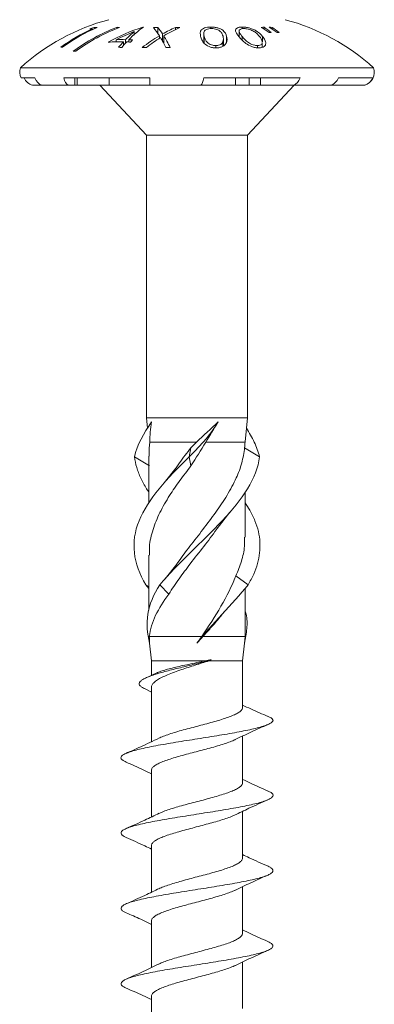
# Model space of a CAD drawing. Units: millimetres. Extents: x 11 to 131, y 16 to 137.
# Drawn here: x 66 to 81, y 54 to 95 of the extents above; entities that cross this region are included whole.
import ezdxf

# ---------------------------------------------------------------- set-up
doc = ezdxf.new("R2010")
doc.units = ezdxf.units.MM

msp = doc.modelspace()

# ---------------------------------------------------------------- linework, layer by layer
at = {"color": 7, "linetype": 'Continuous', "lineweight": 15}
for p, q in [((68.993, 94.537), (68.993, 94.495)), ((69.067, 94.598), (69.067, 94.532)), ((70.012, 94.602), (70.012, 94.548)), ((71.067, 94.607), (71.067, 94.583)), ((71.688, 94.594), (71.688, 94.345)), ((72.419, 94.595), (72.419, 94.499)), ((73.869, 94.613), (73.869, 94.55)), ((75.163, 94.61), (75.163, 94.543)), ((76.064, 94.602), (76.064, 94.519)), ((76.389, 94.599), (76.389, 94.522)), ((69.974, 94.09), (69.974, 93.998)), ((70.361, 94.092), (70.361, 93.945)), ((70.492, 94.087), (70.492, 93.996)), ((70.721, 94.424), (70.721, 94.284)), ((71.754, 94.256), (71.754, 94.143)), ((71.884, 94.33), (71.884, 94.024)), ((71.933, 94.256), (71.933, 93.932)), ((73.581, 94.352), (73.581, 93.961)), ((74.386, 93.835), (74.386, 94.125)), ((74.518, 94.226), (74.518, 93.997)), ((75.034, 94.449), (75.034, 94.21)), ((75.158, 94.229), (75.158, 94.071)), ((76, 94.225), (76, 94.008)), ((70.278, 94.005), (70.278, 93.852)), ((74.07, 93.846), (74.07, 93.755)), ((74.366, 94.01), (74.366, 93.822)), ((75.788, 93.846), (75.788, 93.757)), ((75.982, 93.774), (75.982, 93.981)), ((80.563, 92.932), (66.038, 92.932)), ((66.637, 92.515), (66.063, 92.515)), ((71.355, 92.515), (67.817, 92.515)), ((68.282, 92.515), (68.282, 92.215)), ((68.374, 92.215), (68.374, 92.515)), ((69.689, 92.515), (69.689, 92.215)), ((77.538, 92.515), (73.575, 92.515)), ((74.89, 92.515), (74.89, 92.215)), ((75.44, 92.215), (75.44, 92.515)), ((75.912, 92.515), (75.912, 92.215)), ((80.53, 92.515), (79.126, 92.515)), ((66.914, 92.215), (66.54, 92.215)), ((68.005, 92.215), (66.914, 92.215)), ((68.282, 92.215), (68.005, 92.215)), ((68.282, 92.215), (68.374, 92.215)), ((69.689, 92.215), (68.374, 92.215)), ((69.3, 92.215), (71.225, 90.165)), ((71.362, 92.215), (69.689, 92.215)), ((73.457, 92.215), (71.362, 92.215)), ((74.89, 92.215), (73.458, 92.215)), ((74.89, 92.215), (75.44, 92.215)), ((75.375, 90.165), (77.3, 92.215)), ((75.912, 92.215), (75.78, 92.215)), ((75.912, 92.215), (77.269, 92.215)), ((78.791, 92.215), (77.269, 92.215)), ((78.791, 92.215), (80.188, 92.215)), ((80.2, 92.215), (80.188, 92.215)), ((71.225, 90.165), (71.225, 78.515)), ((75.375, 90.165), (71.225, 90.165)), ((75.375, 78.515), (75.375, 90.165)), ((71.225, 78.515), (71.267, 78.096)), ((75.375, 78.515), (71.225, 78.515)), ((75.278, 77.538), (75.375, 78.515)), ((73.96, 78.003), (74.024, 78.121)), ((73.275, 77.515), (71.358, 77.515)), ((75.275, 77.515), (73.66, 77.515)), ((75.275, 77.515), (75.275, 77.539)), ((72.975, 76.918), (73.053, 77.291)), ((75.877, 76.918), (75.26, 77.291)), ((71.341, 76.544), (70.724, 76.918)), ((71.325, 76.939), (71.325, 75.024)), ((73.053, 76.544), (72.975, 76.918)), ((72.482, 76.52), (71.949, 75.839)), ((75.275, 73.608), (75.275, 75.455)), ((74.13, 73.969), (74.65, 74.63)), ((71.325, 72.867), (71.325, 70.597)), ((72.467, 72.501), (71.992, 71.893)), ((75.402, 71.638), (74.898, 72.011)), ((71.325, 71.544), (71.199, 71.638)), ((71.325, 71.492), (71.199, 71.638)), ((72.14, 71.264), (71.774, 71.638)), ((75.275, 69.515), (75.275, 71.492)), ((71.335, 69.515), (71.325, 69.515)), ((73.496, 69.515), (71.34, 69.515)), ((75.275, 69.515), (73.541, 69.515)), ((71.353, 69.238), (71.425, 68.515)), ((71.425, 68.515), (71.425, 67.917)), ((73.643, 68.515), (71.425, 68.515)), ((73.88, 68.515), (73.799, 68.515)), ((75.175, 68.515), (73.88, 68.515)), ((75.175, 66.591), (75.175, 68.515)), ((71.648, 68.018), (71.209, 67.818)), ((71.142, 67.369), (71.425, 67.23)), ((71.425, 67.422), (71.425, 65.18)), ((75.175, 63.493), (75.175, 65.415)), ((71.425, 64.004), (71.425, 62.083)), ((75.175, 60.392), (75.175, 62.315)), ((71.425, 60.905), (71.425, 58.984)), ((75.175, 57.292), (75.175, 59.213)), ((71.425, 57.806), (71.425, 55.883)), ((75.175, 54.193), (75.175, 56.113)), ((71.425, 54.705), (71.425, 52.78))]:
    msp.add_line(p, q, dxfattribs=at)
at = {"color": 8, "linetype": 'Continuous', "lineweight": 15}
msp.add_line((73.599, 94.23), (73.599, 93.944), dxfattribs=at)
at = {"color": 7, "linetype": 'Continuous', "lineweight": 15, "flags": 128}
msp.add_lwpolyline([(75.175, 68.515), (75.248, 69.238), (75.275, 69.515)], dxfattribs=at)
at = {"color": 7, "linetype": 'Continuous', "lineweight": 15}
for centre, radius, start, end in [((71.888, 86.527), 8.675, 104.7763, 132.406), ((74.713, 86.527), 8.675, 47.594, 75.2237), ((66.578, 92.755), 0.568, 161.8198, 204.9798), ((80.023, 92.755), 0.568, 288.1802, 18.1802)]:
    msp.add_arc(centre, radius, start, end, dxfattribs=at)
for points in [[(68.993, 94.537), (68.541, 94.329), (68.11, 94.077), (67.701, 93.779)], [(67.768, 93.779), (68.22, 94.107), (68.698, 94.38), (69.201, 94.599)], [(70.012, 94.602), (69.373, 94.354), (68.772, 94.027), (68.21, 93.618)], [(68.317, 93.624), (68.88, 94.029), (69.481, 94.352), (70.119, 94.597)], [(69.067, 94.598), (69.007, 94.577), (68.947, 94.555), (68.887, 94.533)], [(68.887, 94.533), (68.922, 94.535), (68.958, 94.537), (68.993, 94.537)], [(69.201, 94.599), (69.156, 94.6), (69.112, 94.6), (69.067, 94.598)], [(71.067, 94.607), (70.578, 94.447), (70.104, 94.243), (69.649, 93.991)], [(70.119, 94.597), (70.083, 94.599), (70.048, 94.601), (70.012, 94.602)], [(70.492, 94.087), (70.686, 94.286), (70.887, 94.459), (71.094, 94.606)], [(71.094, 94.606), (71.085, 94.606), (71.076, 94.607), (71.067, 94.607)], [(71.688, 94.594), (71.629, 94.592), (71.569, 94.59), (71.51, 94.587)], [(71.51, 94.587), (71.593, 94.492), (71.674, 94.382), (71.754, 94.256)], [(71.884, 94.33), (71.82, 94.428), (71.754, 94.516), (71.688, 94.594)], [(72.419, 94.595), (72.238, 94.517), (72.06, 94.429), (71.884, 94.33)], [(71.933, 94.256), (72.149, 94.382), (72.37, 94.492), (72.595, 94.587)], [(72.595, 94.587), (72.536, 94.59), (72.477, 94.593), (72.419, 94.595)], [(76.064, 94.602), (76.023, 94.601), (75.982, 94.601), (75.94, 94.599)], [(75.94, 94.599), (76.051, 94.534), (76.16, 94.463), (76.268, 94.387)], [(76.355, 94.389), (76.259, 94.465), (76.162, 94.536), (76.064, 94.602)], [(76.389, 94.599), (76.348, 94.6), (76.306, 94.601), (76.265, 94.602)], [(76.265, 94.602), (76.376, 94.536), (76.485, 94.465), (76.593, 94.389)], [(76.679, 94.387), (76.584, 94.463), (76.487, 94.534), (76.389, 94.599)], [(69.974, 94.09), (70.218, 94.214), (70.467, 94.325), (70.721, 94.424)], [(70.361, 94.092), (70.232, 94.095), (70.103, 94.094), (69.974, 94.09)], [(70.721, 94.424), (70.598, 94.322), (70.478, 94.212), (70.361, 94.092)], [(70.652, 94.079), (70.599, 94.082), (70.546, 94.085), (70.492, 94.087)], [(70.569, 93.992), (70.597, 94.022), (70.624, 94.05), (70.652, 94.079)], [(71.754, 94.256), (71.511, 94.111), (71.275, 93.948), (71.047, 93.765)], [(71.225, 93.775), (71.413, 93.922), (71.605, 94.056), (71.802, 94.177)], [(71.802, 94.177), (71.876, 94.056), (71.947, 93.922), (72.017, 93.775)], [(72.195, 93.765), (72.111, 93.948), (72.023, 94.112), (71.933, 94.256)], [(76.268, 94.387), (76.297, 94.388), (76.326, 94.389), (76.355, 94.389)], [(76.593, 94.389), (76.622, 94.389), (76.65, 94.388), (76.679, 94.387)], [(67.701, 93.779), (67.723, 93.78), (67.746, 93.78), (67.768, 93.779)], [(69.649, 93.991), (69.859, 94.005), (70.068, 94.01), (70.278, 94.005)], [(70.278, 94.005), (70.21, 93.932), (70.143, 93.857), (70.077, 93.778)], [(70.077, 93.778), (70.121, 93.777), (70.165, 93.775), (70.209, 93.773)], [(70.209, 93.773), (70.275, 93.852), (70.342, 93.928), (70.41, 94.001)], [(70.41, 94.001), (70.463, 93.998), (70.516, 93.996), (70.569, 93.992)], [(71.047, 93.765), (71.107, 93.769), (71.166, 93.772), (71.225, 93.775)], [(72.017, 93.775), (72.077, 93.772), (72.136, 93.769), (72.195, 93.765)], [(68.21, 93.618), (68.246, 93.62), (68.281, 93.622), (68.317, 93.624)], [(66.54, 92.215), (66.388, 92.262), (66.258, 92.37), (66.188, 92.515)], [(66.914, 92.215), (66.794, 92.263), (66.692, 92.371), (66.637, 92.515)], [(68.005, 92.215), (67.924, 92.262), (67.854, 92.372), (67.817, 92.515)], [(71.362, 92.215), (71.359, 92.263), (71.356, 92.371), (71.355, 92.515)], [(73.457, 92.215), (73.508, 92.262), (73.552, 92.37), (73.575, 92.515)], [(77.269, 92.215), (77.386, 92.263), (77.485, 92.371), (77.538, 92.515)], [(78.791, 92.215), (78.936, 92.262), (79.06, 92.37), (79.126, 92.515)], [(80.188, 92.215), (80.336, 92.263), (80.462, 92.371), (80.53, 92.515)], [(70.724, 76.918), (70.842, 77.402), (71.109, 77.875), (71.433, 78.35)], [(71.433, 78.35), (71.385, 78.073), (71.361, 77.795), (71.358, 77.515)], [(72.975, 76.918), (73.487, 77.402), (73.892, 77.875), (74.166, 78.35)], [(73.275, 77.515), (73.574, 77.799), (73.876, 78.073), (74.166, 78.35)], [(74.166, 78.35), (73.998, 78.073), (73.828, 77.795), (73.66, 77.515)], [(73.053, 77.291), (73.127, 77.366), (73.201, 77.44), (73.275, 77.515)], [(73.66, 77.515), (73.46, 77.19), (73.256, 76.868), (73.053, 76.544)], [(75.26, 77.291), (75.269, 77.366), (75.274, 77.44), (75.275, 77.515)], [(71.353, 69.238), (71.135, 70.043), (71.235, 70.829), (71.774, 71.638)], [(73.3, 69.238), (73.916, 70.043), (74.739, 70.829), (75.402, 71.638)], [(71.34, 69.515), (71.339, 69.423), (71.344, 69.33), (71.353, 69.238)], [(73.3, 69.238), (73.365, 69.33), (73.43, 69.423), (73.496, 69.515)], [(73.541, 69.515), (73.46, 69.423), (73.38, 69.33), (73.3, 69.238)], [(73.643, 68.515), (73.724, 68.531), (73.803, 68.548), (73.881, 68.564)], [(73.881, 68.543), (73.854, 68.533), (73.826, 68.524), (73.799, 68.515)]]:
    msp.add_open_spline(points, degree=3, dxfattribs=at)
for points, knots in [([(73.869, 94.613), (73.82, 94.612), (73.773, 94.609), (73.683, 94.596), (73.644, 94.586), (73.539, 94.549), (73.494, 94.515), (73.44, 94.44), (73.432, 94.398), (73.432, 94.314), (73.441, 94.27), (73.451, 94.225)], [0, 0, 0, 0, 0.125, 0.125, 0.25, 0.25, 0.5, 0.5, 0.75, 0.75, 1, 1, 1, 1]), ([(73.599, 94.23), (73.591, 94.266), (73.584, 94.301), (73.579, 94.37), (73.581, 94.403), (73.615, 94.465), (73.644, 94.495), (73.72, 94.527), (73.75, 94.536), (73.818, 94.549), (73.855, 94.552), (73.894, 94.553)], [0, 0, 0, 0, 0.25, 0.25, 0.5, 0.5, 0.75, 0.75, 0.875, 0.875, 1, 1, 1, 1]), ([(74.518, 94.226), (74.494, 94.317), (74.458, 94.405), (74.307, 94.516), (74.24, 94.551), (74.112, 94.587), (74.067, 94.597), (73.969, 94.61), (73.919, 94.612), (73.869, 94.613)], [0, 0, 0, 0, 0.5, 0.5, 0.75, 0.75, 0.875, 0.875, 1, 1, 1, 1]), ([(73.894, 94.553), (73.934, 94.552), (73.973, 94.549), (74.048, 94.536), (74.083, 94.527), (74.178, 94.494), (74.223, 94.465), (74.291, 94.403), (74.315, 94.37), (74.351, 94.302), (74.363, 94.267), (74.372, 94.231)], [0, 0, 0, 0, 0.125, 0.125, 0.25, 0.25, 0.5, 0.5, 0.75, 0.75, 1, 1, 1, 1]), ([(75.163, 94.61), (75.118, 94.61), (75.076, 94.607), (75.004, 94.594), (74.974, 94.584), (74.902, 94.547), (74.885, 94.512), (74.883, 94.438), (74.902, 94.397), (74.953, 94.313), (74.987, 94.269), (75.022, 94.224)], [0, 0, 0, 0, 0.125, 0.125, 0.25, 0.25, 0.5, 0.5, 0.75, 0.75, 1, 1, 1, 1]), ([(75.158, 94.229), (75.13, 94.265), (75.103, 94.3), (75.058, 94.368), (75.039, 94.401), (75.031, 94.463), (75.038, 94.493), (75.087, 94.525), (75.108, 94.534), (75.162, 94.547), (75.194, 94.55), (75.229, 94.551)], [0, 0, 0, 0, 0.25, 0.25, 0.5, 0.5, 0.75, 0.75, 0.875, 0.875, 1, 1, 1, 1]), ([(76, 94.225), (75.926, 94.315), (75.839, 94.403), (75.629, 94.514), (75.545, 94.548), (75.404, 94.585), (75.355, 94.594), (75.256, 94.607), (75.209, 94.61), (75.163, 94.61)], [0, 0, 0, 0, 0.5, 0.5, 0.75, 0.75, 0.875, 0.875, 1, 1, 1, 1]), ([(75.229, 94.551), (75.248, 94.55), (75.266, 94.55), (75.304, 94.546), (75.323, 94.544), (75.381, 94.534), (75.42, 94.525), (75.528, 94.492), (75.588, 94.463), (75.691, 94.401), (75.733, 94.368), (75.806, 94.3), (75.837, 94.265), (75.866, 94.229)], [0, 0, 0, 0, 0.0625, 0.0625, 0.125, 0.125, 0.25, 0.25, 0.5, 0.5, 0.75, 0.75, 1, 1, 1, 1]), ([(73.451, 94.225), (73.463, 94.179), (73.478, 94.131), (73.524, 94.034), (73.555, 93.984), (73.649, 93.89), (73.711, 93.844), (73.837, 93.792), (73.882, 93.778), (73.981, 93.758), (74.032, 93.754), (74.083, 93.754)], [0, 0, 0, 0, 0.25, 0.25, 0.5, 0.5, 0.75, 0.75, 0.875, 0.875, 1, 1, 1, 1]), ([(74.07, 93.846), (74.05, 93.847), (74.029, 93.847), (73.99, 93.852), (73.97, 93.856), (73.913, 93.87), (73.878, 93.883), (73.783, 93.926), (73.738, 93.964), (73.672, 94.041), (73.652, 94.08), (73.62, 94.156), (73.609, 94.194), (73.599, 94.23)], [0, 0, 0, 0, 0.0625, 0.0625, 0.125, 0.125, 0.25, 0.25, 0.5, 0.5, 0.75, 0.75, 1, 1, 1, 1]), ([(74.083, 93.754), (74.134, 93.755), (74.183, 93.759), (74.274, 93.778), (74.314, 93.792), (74.42, 93.844), (74.465, 93.89), (74.521, 93.985), (74.533, 94.035), (74.537, 94.132), (74.529, 94.179), (74.518, 94.226)], [0, 0, 0, 0, 0.125, 0.125, 0.25, 0.25, 0.5, 0.5, 0.75, 0.75, 1, 1, 1, 1]), ([(74.372, 94.231), (74.381, 94.195), (74.386, 94.159), (74.386, 94.085), (74.379, 94.047), (74.366, 94.01)], [0, 0, 0, 0, 0.5, 0.5, 1, 1, 1, 1]), ([(75.022, 94.224), (75.059, 94.178), (75.098, 94.13), (75.192, 94.033), (75.246, 93.984), (75.379, 93.889), (75.459, 93.843), (75.598, 93.791), (75.648, 93.777), (75.746, 93.758), (75.795, 93.754), (75.842, 93.754)], [0, 0, 0, 0, 0.25, 0.25, 0.5, 0.5, 0.75, 0.75, 0.875, 0.875, 1, 1, 1, 1]), ([(75.788, 93.846), (75.77, 93.846), (75.751, 93.847), (75.712, 93.852), (75.692, 93.855), (75.633, 93.869), (75.595, 93.882), (75.487, 93.925), (75.427, 93.963), (75.328, 94.039), (75.289, 94.078), (75.219, 94.155), (75.188, 94.192), (75.158, 94.229)], [0, 0, 0, 0, 0.0625, 0.0625, 0.125, 0.125, 0.25, 0.25, 0.5, 0.5, 0.75, 0.75, 1, 1, 1, 1]), ([(75.842, 93.754), (75.888, 93.754), (75.932, 93.758), (76.006, 93.778), (76.036, 93.792), (76.108, 93.843), (76.127, 93.889), (76.132, 93.984), (76.117, 94.034), (76.069, 94.13), (76.036, 94.178), (76, 94.225)], [0, 0, 0, 0, 0.125, 0.125, 0.25, 0.25, 0.5, 0.5, 0.75, 0.75, 1, 1, 1, 1]), ([(75.866, 94.229), (75.894, 94.194), (75.92, 94.157), (75.959, 94.083), (75.972, 94.046), (75.979, 94.009)], [0, 0, 0, 0, 0.5, 0.5, 1, 1, 1, 1]), ([(74.366, 94.01), (74.351, 93.97), (74.326, 93.931), (74.252, 93.884), (74.221, 93.871), (74.169, 93.857), (74.151, 93.853), (74.111, 93.848), (74.091, 93.847), (74.07, 93.846)], [0, 0, 0, 0, 0.5, 0.5, 0.75, 0.75, 0.875, 0.875, 1, 1, 1, 1]), ([(75.976, 93.981), (75.977, 93.961), (75.978, 93.922), (75.93, 93.876), (75.864, 93.849), (75.808, 93.847), (75.788, 93.846)], [0, 0, 0, 0, 0.296954, 0.570229, 0.844914, 1, 1, 1, 1]), ([(75.44, 92.215), (75.444, 92.215), (75.46, 92.215), (75.489, 92.215), (75.526, 92.215), (75.562, 92.215), (75.598, 92.215), (75.635, 92.215), (75.67, 92.215), (75.705, 92.215), (75.74, 92.215), (75.774, 92.215), (75.808, 92.215), (75.841, 92.215), (75.874, 92.215), (75.898, 92.215), (75.91, 92.215), (75.912, 92.215)], [0.2549636, 0.2549636, 0.2549636, 0.2549636, 0.2659689, 0.3003068, 0.3352087, 0.3708962, 0.4072286, 0.4450934, 0.4839991, 0.524149, 0.5662549, 0.6104771, 0.6570205, 0.7066775, 0.7589881, 0.8143516, 0.8263472, 0.8263472, 0.8263472, 0.8263472]), ([(75.877, 76.918), (75.815, 77.117), (75.697, 77.498), (75.451, 77.903), (75.334, 78.096)], [0, 0, 0, 0, 0.522595, 1, 1, 1, 1]), ([(71.358, 77.515), (71.341, 77.353), (71.321, 77.161), (71.328, 76.969), (71.329, 76.939)], [0, 0, 0, 0, 0.839743, 1, 1, 1, 1]), ([(72.459, 72.484), (72.489, 72.528), (72.655, 72.777), (73.028, 73.255), (73.551, 73.929), (74.079, 74.63), (74.556, 75.337), (74.917, 76.011), (75.165, 76.665), (75.228, 77.081), (75.26, 77.291)], [0, 0, 0, 0, 0.0270998, 0.1554348, 0.2993535, 0.4473939, 0.5920444, 0.7409149, 0.8690186, 1, 1, 1, 1]), ([(72.473, 76.5), (72.509, 76.554), (72.686, 76.817), (72.89, 77.081), (73.053, 77.291)], [0, 0, 0, 0, 0.203188, 1, 1, 1, 1]), ([(71.199, 71.638), (70.669, 72.522), (70.56, 73.398), (71.273, 75.158), (72.081, 76.034), (72.975, 76.918)], [0.2380952, 0.2380952, 0.2380952, 0.2380952, 0.5, 0.5, 0.7619048, 0.7619048, 0.7619048, 0.7619048]), ([(71.325, 75.455), (71.293, 75.502), (71.159, 75.696), (70.984, 76.036), (70.803, 76.477), (70.75, 76.771), (70.724, 76.918)], [0, 0, 0, 0, 0.096685, 0.397419, 0.69838, 1, 1, 1, 1]), ([(71.774, 71.638), (72.503, 72.522), (73.508, 73.398), (75.156, 75.158), (75.764, 76.034), (75.877, 76.918)], [0.2380952, 0.2380952, 0.2380952, 0.2380952, 0.5, 0.5, 0.7619048, 0.7619048, 0.7619048, 0.7619048]), ([(73.053, 76.544), (72.898, 76.341), (72.587, 75.935), (72.144, 75.295), (71.757, 74.623), (71.474, 73.919), (71.331, 73.334), (71.341, 72.983), (71.345, 72.867)], [0, 0, 0, 0, 0.1659161, 0.33183, 0.5225849, 0.7133441, 0.9051178, 1, 1, 1, 1]), ([(75.402, 71.638), (75.483, 71.785), (75.646, 72.079), (75.801, 72.519), (75.888, 72.959), (75.899, 73.399), (75.837, 73.838), (75.695, 74.278), (75.507, 74.673), (75.343, 74.922), (75.275, 75.024)], [0, 0, 0, 0, 0.130301, 0.260317, 0.390235, 0.520073, 0.64984, 0.779699, 0.909557, 1, 1, 1, 1]), ([(74.14, 73.987), (74.125, 73.965), (73.96, 73.711), (73.572, 73.219), (73.048, 72.544), (72.551, 71.89), (72.278, 71.475), (72.14, 71.264)], [0, 0, 0, 0, 0.0243461, 0.2797341, 0.5425726, 0.7687456, 1, 1, 1, 1]), ([(74.898, 72.011), (74.98, 72.212), (75.146, 72.619), (75.267, 73.151), (75.26, 73.482), (75.257, 73.608)], [0, 0, 0, 0, 0.377672, 0.763572, 1, 1, 1, 1]), ([(73.496, 69.515), (73.774, 69.931), (74.046, 70.345), (74.526, 71.177), (74.735, 71.594), (74.898, 72.011)], [0, 0, 0, 0, 0.5, 0.5, 1, 1, 1, 1]), ([(72.14, 71.264), (71.92, 70.972), (71.737, 70.679), (71.462, 70.096), (71.373, 69.807), (71.34, 69.515)], [0, 0, 0, 0, 0.5, 0.5, 1, 1, 1, 1]), ([(74.259, 70.328), (74.275, 70.349), (74.376, 70.483), (74.496, 70.613), (74.597, 70.723)], [0, 0, 0, 0, 0.157107, 1, 1, 1, 1]), ([(75.248, 69.238), (75.289, 69.439), (75.372, 69.847), (75.368, 70.297), (75.292, 70.544), (75.275, 70.597)], [0, 0, 0, 0, 0.433161, 0.87705, 1, 1, 1, 1]), ([(74.254, 70.332), (74.224, 70.294), (74.106, 70.138), (73.862, 69.867), (73.648, 69.632), (73.541, 69.515)], [0, 0, 0, 0, 0.140514, 0.567538, 1, 1, 1, 1]), ([(71.149, 67.368), (71.118, 67.382), (71.038, 67.42), (70.96, 67.482), (70.916, 67.553), (70.929, 67.624), (70.992, 67.696), (71.101, 67.767), (71.252, 67.839), (71.439, 67.91), (71.66, 67.982), (71.909, 68.053), (72.18, 68.124), (72.467, 68.196), (72.854, 68.29), (73.349, 68.408), (73.711, 68.506), (73.889, 68.554)], [0, 0, 0, 0, 0.040424, 0.107359, 0.173342, 0.238269, 0.302178, 0.365273, 0.427589, 0.489062, 0.549606, 0.609201, 0.667732, 0.725237, 0.78192, 0.892677, 1, 1, 1, 1]), ([(73.799, 68.515), (73.609, 68.455), (73.229, 68.334), (72.736, 68.178), (72.362, 68.046), (72.09, 67.94), (71.853, 67.835), (71.663, 67.732), (71.525, 67.627), (71.44, 67.523), (71.431, 67.455), (71.427, 67.422)], [0, 0, 0, 0, 0.16669, 0.333377, 0.428257, 0.525875, 0.62094, 0.718782, 0.813527, 0.911012, 1, 1, 1, 1]), ([(71.649, 68.017), (71.657, 68.021), (71.711, 68.049), (71.857, 68.099), (72.083, 68.168), (72.348, 68.235), (72.642, 68.302), (72.96, 68.37), (73.299, 68.441), (73.527, 68.49), (73.643, 68.515)], [0, 0, 0, 0, 0.027119, 0.165089, 0.299328, 0.437459, 0.571676, 0.709793, 0.85254, 1, 1, 1, 1]), ([(71.724, 65.323), (71.786, 65.352), (71.911, 65.408), (72.155, 65.495), (72.429, 65.582), (72.735, 65.668), (73.054, 65.752), (73.384, 65.838), (73.707, 65.924), (74.021, 66.012), (74.311, 66.098), (74.574, 66.184), (74.795, 66.269), (74.972, 66.355), (75.096, 66.441), (75.167, 66.522), (75.169, 66.57), (75.17, 66.591)], [0, 0, 0, 0, 0.06697, 0.133849, 0.202661, 0.269639, 0.338568, 0.405404, 0.474176, 0.541072, 0.609901, 0.67687, 0.745789, 0.812619, 0.881384, 0.948296, 1, 1, 1, 1]), ([(76.227, 66.219), (75.987, 66.323), (75.634, 66.476), (75.287, 66.636), (75.175, 66.687)], [0, 0, 0, 0, 0.679971, 1, 1, 1, 1]), ([(70.382, 64.346), (70.337, 64.367), (70.243, 64.412), (70.174, 64.481), (70.164, 64.553), (70.226, 64.624), (70.353, 64.696), (70.541, 64.767), (70.785, 64.839), (71.079, 64.91), (71.419, 64.982), (71.799, 65.053), (72.213, 65.124), (72.65, 65.196), (73.1, 65.267), (73.554, 65.339), (74.003, 65.41), (74.438, 65.482), (74.849, 65.553), (75.226, 65.625), (75.56, 65.696), (75.848, 65.767), (76.084, 65.839), (76.265, 65.91), (76.384, 65.982), (76.444, 66.053), (76.405, 66.125), (76.319, 66.18), (76.239, 66.212), (76.219, 66.22)], [0, 0, 0, 0, 0.034356, 0.072482, 0.110613, 0.148762, 0.186882, 0.225036, 0.263215, 0.301378, 0.339504, 0.377636, 0.415784, 0.453904, 0.492059, 0.530237, 0.5684, 0.606526, 0.644659, 0.682805, 0.720926, 0.759082, 0.79726, 0.835422, 0.873548, 0.911681, 0.949731, 0.987644, 1, 1, 1, 1]), ([(74.847, 65.259), (75.068, 65.366), (75.519, 65.583), (75.984, 65.79), (76.221, 65.895)], [0, 0, 0, 0, 0.492083, 1, 1, 1, 1]), ([(71.756, 65.34), (71.623, 65.275), (71.37, 65.152), (71.001, 64.982), (70.674, 64.834), (70.469, 64.743), (70.375, 64.701)], [0, 0, 0, 0, 0.294725, 0.561095, 0.796894, 1, 1, 1, 1]), ([(74.881, 65.277), (74.875, 65.274), (74.818, 65.242), (74.664, 65.181), (74.423, 65.094), (74.141, 65.007), (73.836, 64.922), (73.513, 64.837), (73.186, 64.751), (72.86, 64.664), (72.551, 64.577), (72.261, 64.491), (72.004, 64.406), (71.786, 64.32), (71.614, 64.235), (71.495, 64.147), (71.431, 64.07), (71.432, 64.023), (71.432, 64.004)], [0, 0, 0, 0, 0.008357, 0.075025, 0.143618, 0.210426, 0.279177, 0.345879, 0.414518, 0.481196, 0.549799, 0.616612, 0.685371, 0.752057, 0.820679, 0.887369, 0.955985, 1, 1, 1, 1]), ([(70.379, 64.346), (70.617, 64.241), (70.971, 64.084), (71.313, 63.919), (71.425, 63.865)], [0, 0, 0, 0, 0.671891, 1, 1, 1, 1]), ([(71.723, 62.224), (71.787, 62.253), (71.913, 62.309), (72.159, 62.395), (72.434, 62.482), (72.739, 62.57), (73.059, 62.655), (73.389, 62.74), (73.713, 62.825), (74.027, 62.912), (74.316, 62.999), (74.577, 63.086), (74.798, 63.171), (74.975, 63.257), (75.098, 63.342), (75.167, 63.421), (75.169, 63.471), (75.17, 63.493)], [0, 0, 0, 0, 0.068352, 0.135163, 0.203904, 0.270831, 0.339699, 0.40661, 0.475467, 0.54228, 0.611023, 0.677965, 0.746851, 0.813744, 0.882583, 0.9494, 1, 1, 1, 1]), ([(76.226, 63.152), (75.982, 63.26), (75.628, 63.417), (75.283, 63.582), (75.175, 63.633)], [0, 0, 0, 0, 0.688657, 1, 1, 1, 1]), ([(70.394, 61.242), (70.374, 61.25), (70.295, 61.282), (70.218, 61.338), (70.167, 61.409), (70.183, 61.481), (70.265, 61.552), (70.414, 61.624), (70.626, 61.695), (70.893, 61.767), (71.209, 61.838), (71.566, 61.909), (71.959, 61.981), (72.381, 62.052), (72.824, 62.124), (73.277, 62.195), (73.729, 62.267), (74.173, 62.338), (74.599, 62.409), (74.999, 62.481), (75.364, 62.552), (75.683, 62.624), (75.949, 62.695), (76.161, 62.767), (76.315, 62.838), (76.408, 62.91), (76.439, 62.981), (76.4, 63.053), (76.324, 63.11), (76.241, 63.143), (76.218, 63.153)], [0, 0, 0, 0, 0.012914, 0.050335, 0.087745, 0.125119, 0.162489, 0.199886, 0.237249, 0.274643, 0.312064, 0.349474, 0.386847, 0.424218, 0.461614, 0.498977, 0.536372, 0.573793, 0.611202, 0.648575, 0.685946, 0.723342, 0.760705, 0.7981, 0.835522, 0.87293, 0.910303, 0.947675, 0.98507, 1, 1, 1, 1]), ([(74.844, 62.157), (75.041, 62.252), (75.492, 62.471), (75.956, 62.678), (76.217, 62.794)], [0, 0, 0, 0, 0.4374425, 1, 1, 1, 1]), ([(71.751, 62.238), (71.552, 62.143), (71.1, 61.925), (70.635, 61.718), (70.374, 61.603)], [0, 0, 0, 0, 0.438715, 1, 1, 1, 1]), ([(74.866, 62.168), (74.802, 62.139), (74.673, 62.081), (74.426, 61.995), (74.146, 61.91), (73.841, 61.825), (73.519, 61.738), (73.192, 61.652), (72.866, 61.564), (72.556, 61.479), (72.265, 61.393), (72.008, 61.308), (71.789, 61.222), (71.617, 61.135), (71.497, 61.048), (71.432, 60.972), (71.432, 60.924), (71.431, 60.905)], [0, 0, 0, 0, 0.067236, 0.13642, 0.203669, 0.272875, 0.340009, 0.409083, 0.476336, 0.545539, 0.612772, 0.68196, 0.749097, 0.818173, 0.885441, 0.954663, 1, 1, 1, 1]), ([(70.387, 61.242), (70.646, 61.127), (70.996, 60.971), (71.337, 60.807), (71.425, 60.765)], [0, 0, 0, 0, 0.740833, 1, 1, 1, 1]), ([(76.223, 60.055), (75.962, 60.17), (75.609, 60.327), (75.265, 60.491), (75.175, 60.534)], [0, 0, 0, 0, 0.738659, 1, 1, 1, 1]), ([(70.389, 58.142), (70.351, 58.159), (70.26, 58.201), (70.19, 58.266), (70.169, 58.337), (70.213, 58.409), (70.319, 58.48), (70.488, 58.552), (70.719, 58.623), (71.007, 58.694), (71.342, 58.766), (71.717, 58.837), (72.123, 58.909), (72.554, 58.98), (73, 59.052), (73.454, 59.123), (73.904, 59.195), (74.341, 59.266), (74.757, 59.337), (75.143, 59.409), (75.492, 59.48), (75.796, 59.552), (76.044, 59.623), (76.232, 59.695), (76.359, 59.766), (76.424, 59.837), (76.428, 59.909), (76.361, 59.98), (76.29, 60.029), (76.224, 60.054), (76.221, 60.055)], [0, 0, 0, 0, 0.027416, 0.064765, 0.102144, 0.139517, 0.176854, 0.21418, 0.251539, 0.288861, 0.32621, 0.36359, 0.400962, 0.438298, 0.475625, 0.512984, 0.550306, 0.587656, 0.625035, 0.662407, 0.699743, 0.737069, 0.774428, 0.81175, 0.849101, 0.88648, 0.923852, 0.961187, 0.998514, 1, 1, 1, 1]), ([(71.727, 59.127), (71.791, 59.156), (71.917, 59.212), (72.164, 59.297), (72.44, 59.382), (72.745, 59.47), (73.064, 59.557), (73.394, 59.643), (73.718, 59.728), (74.033, 59.813), (74.321, 59.899), (74.582, 59.986), (74.801, 60.073), (74.977, 60.159), (75.099, 60.244), (75.168, 60.322), (75.169, 60.371), (75.169, 60.392)], [0, 0, 0, 0, 0.067982, 0.134957, 0.203876, 0.270822, 0.339702, 0.406785, 0.475821, 0.54278, 0.611681, 0.67864, 0.747532, 0.814616, 0.883653, 0.950598, 1, 1, 1, 1]), ([(74.85, 59.058), (75.072, 59.165), (75.521, 59.381), (75.982, 59.587), (76.215, 59.691)], [0, 0, 0, 0, 0.495125, 1, 1, 1, 1]), ([(71.754, 59.141), (71.556, 59.045), (71.105, 58.828), (70.642, 58.622), (70.384, 58.506)], [0, 0, 0, 0, 0.44076, 1, 1, 1, 1]), ([(74.869, 59.068), (74.805, 59.04), (74.677, 58.982), (74.43, 58.898), (74.15, 58.812), (73.847, 58.726), (73.525, 58.638), (73.198, 58.552), (72.871, 58.466), (72.56, 58.382), (72.269, 58.296), (72.013, 58.21), (71.793, 58.122), (71.62, 58.036), (71.498, 57.95), (71.432, 57.874), (71.432, 57.825), (71.431, 57.806)], [0, 0, 0, 0, 0.067218, 0.136394, 0.203472, 0.272493, 0.339606, 0.408659, 0.475869, 0.545036, 0.612103, 0.681112, 0.748242, 0.817313, 0.884512, 0.953669, 1, 1, 1, 1]), ([(70.382, 58.142), (70.584, 58.052), (70.936, 57.896), (71.279, 57.732), (71.425, 57.662)], [0, 0, 0, 0, 0.574517, 1, 1, 1, 1]), ([(71.732, 56.029), (71.795, 56.058), (71.922, 56.115), (72.168, 56.2), (72.445, 56.284), (72.751, 56.37), (73.07, 56.457), (73.399, 56.544), (73.723, 56.63), (74.037, 56.716), (74.326, 56.801), (74.586, 56.887), (74.804, 56.973), (74.98, 57.061), (75.101, 57.147), (75.168, 57.224), (75.169, 57.272), (75.169, 57.292)], [0, 0, 0, 0, 0.067443, 0.134624, 0.203762, 0.270803, 0.339783, 0.406898, 0.475955, 0.543124, 0.61225, 0.679286, 0.748262, 0.815394, 0.88447, 0.951626, 1, 1, 1, 1]), ([(76.219, 56.954), (75.982, 57.059), (75.629, 57.216), (75.288, 57.38), (75.175, 57.434)], [0, 0, 0, 0, 0.67137, 1, 1, 1, 1]), ([(70.361, 55.051), (70.315, 55.075), (70.223, 55.122), (70.17, 55.194), (70.178, 55.265), (70.25, 55.336), (70.382, 55.408), (70.575, 55.479), (70.824, 55.551), (71.129, 55.622), (71.481, 55.694), (71.871, 55.765), (72.289, 55.837), (72.727, 55.908), (73.178, 55.979), (73.632, 56.051), (74.078, 56.122), (74.507, 56.194), (74.911, 56.265), (75.281, 56.337), (75.613, 56.408), (75.897, 56.48), (76.127, 56.551), (76.294, 56.622), (76.396, 56.694), (76.434, 56.765), (76.405, 56.837), (76.334, 56.9), (76.246, 56.939), (76.211, 56.954)], [0, 0, 0, 0, 0.0373536, 0.0748601, 0.1123898, 0.1499517, 0.1875116, 0.2250373, 0.2625452, 0.3000912, 0.3375977, 0.3751279, 0.4126902, 0.4502498, 0.4877748, 0.525283, 0.5628289, 0.6003352, 0.6378661, 0.6754287, 0.7129879, 0.7505123, 0.7880208, 0.8255665, 0.8630728, 0.9006044, 0.9381672, 0.975726, 1, 1, 1, 1]), ([(74.852, 55.96), (75.074, 56.066), (75.523, 56.282), (75.989, 56.489), (76.225, 56.594)], [0, 0, 0, 0, 0.4929141, 1, 1, 1, 1]), ([(71.761, 56.043), (71.539, 55.936), (71.089, 55.719), (70.622, 55.51), (70.386, 55.405)], [0, 0, 0, 0, 0.49246, 1, 1, 1, 1]), ([(74.884, 55.977), (74.88, 55.974), (74.826, 55.944), (74.674, 55.885), (74.436, 55.8), (74.155, 55.713), (73.853, 55.626), (73.53, 55.539), (73.203, 55.454), (72.876, 55.369), (72.565, 55.284), (72.274, 55.196), (72.017, 55.109), (71.796, 55.023), (71.622, 54.938), (71.5, 54.853), (71.433, 54.775), (71.432, 54.726), (71.431, 54.705)], [0, 0, 0, 0, 0.005559, 0.07225, 0.14088, 0.207504, 0.276051, 0.342814, 0.411517, 0.478191, 0.546802, 0.613433, 0.681989, 0.74876, 0.817474, 0.884132, 0.952724, 1, 1, 1, 1]), ([(70.361, 55.051), (70.6, 54.945), (70.959, 54.787), (71.309, 54.62), (71.425, 54.564)], [0, 0, 0, 0, 0.666063, 1, 1, 1, 1])]:
    msp.add_open_spline(points, degree=3, knots=knots, dxfattribs=at)

doc.saveas('drawing.dxf')
